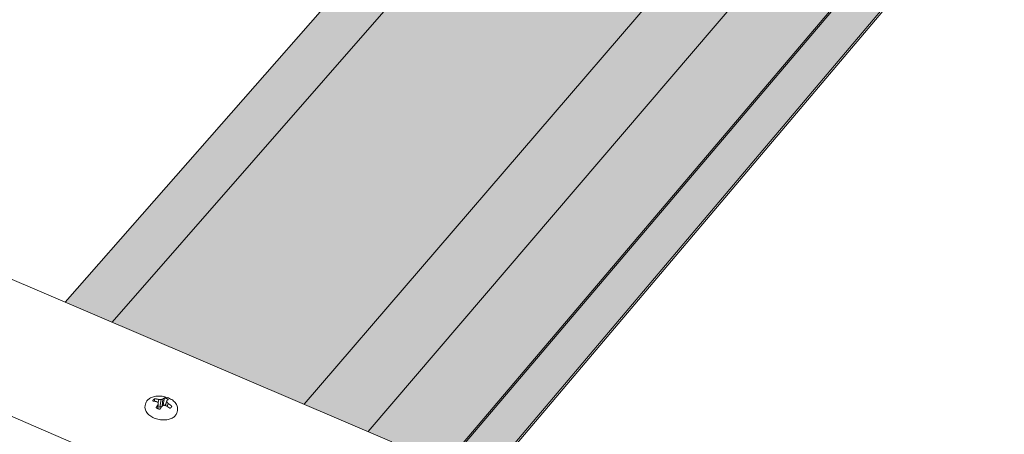
# Model space of a CAD drawing. Units: inches. Extents: x 0 to 3300, y -144 to 1716.
# Drawn here: x 1053 to 1106, y 1062 to 1085 of the extents above; entities that cross this region are included whole.
import ezdxf

# ---------------------------------------------------------------- set-up
doc = ezdxf.new("R2010")
doc.units = ezdxf.units.IN
doc.header["$MEASUREMENT"] = 0
for name, color, linetype in [('anchor', 1, 'Continuous'), ('exist 3d', 13, 'Continuous'), ('Flash-Trim', 2, 'Continuous'), ('Hatch', 252, 'Continuous'), ('RH', 3, 'Continuous')]:
    doc.layers.add(name, color=color, linetype=linetype)

# ---------------------------------------------------------------- blocks, each defined once
blk = doc.blocks.new('b3')
at = {"layer": 'Hatch'}
h = blk.add_hatch(color=256, dxfattribs=at)
h.paths.add_polyline_path([(369.225, 44.124), (369.274, 44.323), (371.421, 46.836), (373.183, 53.965), (320.535, -7.331), (324.005, -8.814)])
h.paths.add_polyline_path([(373.183, 53.965), (363.19, 57.852), (310.153, -2.892), (320.535, -7.331)])
h.paths.add_polyline_path([(355.818, 49.409), (353.354, 50.38), (307.607, -1.804), (310.153, -2.892)])
h = blk.add_hatch(color=256, dxfattribs=at)
h.paths.add_polyline_path([(150.483, -185.762), (147.701, -184.214), (71.072, -271.626), (73.944, -273.424)])
h.paths.add_polyline_path([(169.879, -182.733), (158.558, -176.514), (73.944, -273.424), (85.676, -280.767)], flags=17)
h.paths.add_polyline_path([(165.65, -194.2), (165.673, -193.996), (169.028, -190.069), (169.879, -182.733), (85.676, -280.767), (89.605, -283.226)], flags=17)
h.paths.add_polyline_path([(383.48, 51.501), (378.835, 53.305), (378.524, 52.94), (376.479, 44.802), (374.233, 42.15), (369.225, 44.124), (324.005, -8.814), (325.292, -9.365), (325.475, -9.632), (325.352, -9.874), (325.085, -9.76), (320.694, -14.911), (318.878, -23.19), (316.299, -26.235), (311.076, -23.951), (257.871, -86.237), (259.215, -86.88), (259.476, -87.094), (259.343, -87.355), (259.063, -87.221), (253.893, -93.287), (252.403, -101.669), (252.396, -101.666), (249.413, -105.186), (243.966, -102.516), (180.727, -176.55), (182.456, -177.489), (182.311, -177.772), (181.988, -177.651), (175.859, -184.842), (174.841, -193.211), (171.327, -197.359), (165.65, -194.2), (89.605, -283.226), (91.405, -284.353), (91.246, -284.663), (90.801, -284.638), (83.499, -293.206), (83.154, -301.438), (78.97, -306.377), (73.066, -302.588), (71.415, -304.521), (78.508, -309.085)])
at = {"layer": 'anchor', "color": 1, "linetype": 'Continuous', "lineweight": 0}
for points, knots in [([(311.955, -7.315), (311.968, -7.257), (311.993, -7.201), (312.067, -7.102), (312.115, -7.059), (312.231, -6.983), (312.303, -6.952), (312.461, -6.907), (312.551, -6.894), (312.735, -6.888), (312.831, -6.896), (313.017, -6.93), (313.108, -6.957), (313.277, -7.028), (313.356, -7.072), (313.491, -7.173), (313.55, -7.231), (313.638, -7.356), (313.669, -7.423), (313.693, -7.547), (313.693, -7.603), (313.682, -7.657)], [0, 0, 0, 0, 0.0524264, 0.0524264, 0.1048546, 0.1048546, 0.1619343, 0.1619343, 0.2223399, 0.2223399, 0.282914, 0.282914, 0.342882, 0.342882, 0.4028132, 0.4028132, 0.4633085, 0.4633085, 0.5238117, 0.5238117, 0.5721985, 0.5721985, 0.5721985, 0.5721985]), ([(313.66, -7.762), (313.647, -7.82), (313.621, -7.876), (313.548, -7.975), (313.499, -8.019), (313.383, -8.094), (313.311, -8.125), (313.153, -8.17), (313.063, -8.183), (312.879, -8.189), (312.782, -8.181), (312.596, -8.146), (312.504, -8.119), (312.336, -8.048), (312.257, -8.003), (312.122, -7.902), (312.064, -7.844), (311.976, -7.72), (311.945, -7.652), (311.922, -7.529), (311.922, -7.473), (311.933, -7.42)], [0, 0, 0, 0, 0.052429, 0.052429, 0.1048643, 0.1048643, 0.1619516, 0.1619516, 0.2223598, 0.2223598, 0.2829372, 0.2829372, 0.3429129, 0.3429129, 0.4028561, 0.4028561, 0.4633628, 0.4633628, 0.5238533, 0.5238533, 0.5715451, 0.5715451, 0.5715451, 0.5715451])]:
    blk.add_open_spline(points, degree=3, knots=knots, dxfattribs=at)
for points in [[(312.446, -7.171), (312.445, -7.127), (312.443, -7.083), (312.441, -7.039)], [(312.909, -7.362), (312.936, -7.236), (312.962, -7.111), (312.989, -6.986)], [(313.338, -7.502), (313.351, -7.481), (313.364, -7.461), (313.377, -7.44)]]:
    blk.add_open_spline(points, degree=3, dxfattribs=at)
at = {"layer": 'Flash-Trim', "linetype": 'Continuous', "lineweight": 0, "extrusion": (0.029591, 0.799701, 0.599669)}
for p, q in [((310.153, -2.892), (363.19, 57.852)), ((320.535, -7.331), (373.183, 53.965)), ((78.501, -309.286), (383.43, 51.303)), ((78.508, -309.085), (383.48, 51.501)), ((307.607, -1.804), (353.354, 50.38)), ((324.005, -8.814), (369.225, 44.124))]:
    blk.add_line(p, q, dxfattribs=at)
at = {"layer": 'RH', "linetype": 'Continuous', "lineweight": 0, "extrusion": (0.029591, 0.799701, 0.599669)}
for p, q in [((325.292, -9.365), (-23.803, 139.878)), ((320.615, -14.852), (-29.299, 135.977)), ((311.955, -7.315), (311.933, -7.42)), ((312.616, -7.571), (312.637, -7.342)), ((312.618, -7.571), (312.646, -7.256)), ((312.632, -7.245), (312.671, -7.074)), ((312.733, -7.484), (312.796, -7.083)), ((312.846, -7.435), (312.733, -7.484)), ((312.846, -7.435), (312.887, -7.054)), ((312.909, -7.362), (312.846, -7.435)), ((313.015, -7.4), (313.102, -7.146)), ((313.034, -7.405), (313.097, -7.212)), ((313.131, -7.453), (313.175, -7.29)), ((312.733, -7.484), (312.627, -7.467)), ((313.682, -7.657), (313.66, -7.762))]:
    blk.add_line(p, q, dxfattribs=at)
at = {"layer": 'RH', "linetype": 'Continuous', "lineweight": 0}
for points in [[(312.441, -7.039), (312.44, -7.04), (312.438, -7.041), (312.437, -7.042), (312.435, -7.043), (312.434, -7.044), (312.432, -7.045), (312.431, -7.046), (312.429, -7.047), (312.428, -7.048), (312.426, -7.049), (312.425, -7.05), (312.424, -7.051), (312.422, -7.053), (312.421, -7.054), (312.419, -7.055), (312.418, -7.056), (312.417, -7.057), (312.415, -7.058), (312.414, -7.059), (312.413, -7.06), (312.411, -7.061), (312.41, -7.062), (312.409, -7.064), (312.407, -7.065), (312.406, -7.066), (312.405, -7.067), (312.404, -7.068), (312.402, -7.069), (312.401, -7.07), (312.4, -7.072), (312.399, -7.073), (312.397, -7.074), (312.396, -7.075), (312.395, -7.076), (312.394, -7.077), (312.393, -7.079), (312.391, -7.08), (312.39, -7.081), (312.389, -7.082), (312.388, -7.083), (312.387, -7.085), (312.386, -7.086), (312.385, -7.087), (312.383, -7.088), (312.382, -7.089), (312.381, -7.091), (312.38, -7.092), (312.379, -7.093), (312.378, -7.094), (312.377, -7.096), (312.376, -7.097), (312.375, -7.098), (312.374, -7.099), (312.373, -7.101), (312.372, -7.102), (312.371, -7.103), (312.37, -7.104), (312.369, -7.106), (312.368, -7.107), (312.367, -7.108), (312.366, -7.11), (312.365, -7.111), (312.364, -7.112), (312.363, -7.113), (312.362, -7.115), (312.361, -7.116), (312.361, -7.117), (312.36, -7.119), (312.359, -7.12), (312.358, -7.121), (312.357, -7.123), (312.356, -7.124), (312.356, -7.125), (312.355, -7.127), (312.354, -7.128), (312.353, -7.129), (312.352, -7.131), (312.352, -7.132), (312.351, -7.133), (312.35, -7.135), (312.349, -7.136), (312.349, -7.137), (312.348, -7.139), (312.347, -7.14), (312.346, -7.142), (312.346, -7.143), (312.345, -7.144), (312.344, -7.146), (312.344, -7.147), (312.343, -7.148), (312.342, -7.15), (312.342, -7.151), (312.341, -7.153), (312.341, -7.154), (312.34, -7.155)], [(312.34, -7.155), (312.342, -7.156), (312.345, -7.156), (312.347, -7.156), (312.349, -7.157), (312.352, -7.157), (312.354, -7.157), (312.356, -7.157), (312.359, -7.158), (312.361, -7.158), (312.363, -7.158), (312.366, -7.159), (312.368, -7.159), (312.37, -7.159), (312.373, -7.159), (312.375, -7.16), (312.377, -7.16), (312.38, -7.16), (312.382, -7.161), (312.384, -7.161), (312.387, -7.161), (312.389, -7.162), (312.391, -7.162), (312.394, -7.162), (312.396, -7.163), (312.398, -7.163), (312.401, -7.163), (312.403, -7.164), (312.405, -7.164), (312.408, -7.165), (312.41, -7.165), (312.412, -7.165), (312.415, -7.166), (312.417, -7.166), (312.42, -7.166), (312.422, -7.167), (312.424, -7.167), (312.427, -7.168), (312.429, -7.168), (312.431, -7.168), (312.434, -7.169), (312.436, -7.169), (312.438, -7.17), (312.441, -7.17), (312.443, -7.171), (312.445, -7.171), (312.448, -7.171), (312.45, -7.172), (312.453, -7.172), (312.455, -7.173), (312.457, -7.173), (312.46, -7.174), (312.462, -7.174), (312.464, -7.175), (312.467, -7.175), (312.469, -7.176), (312.472, -7.176), (312.474, -7.176), (312.476, -7.177), (312.479, -7.177), (312.481, -7.178), (312.483, -7.178), (312.486, -7.179), (312.488, -7.179), (312.491, -7.18), (312.493, -7.18), (312.495, -7.181), (312.498, -7.182), (312.5, -7.182), (312.502, -7.183), (312.505, -7.183), (312.507, -7.184), (312.51, -7.184), (312.512, -7.185), (312.514, -7.185), (312.517, -7.186), (312.519, -7.186), (312.522, -7.187), (312.524, -7.187), (312.526, -7.188), (312.529, -7.189), (312.531, -7.189), (312.533, -7.19), (312.536, -7.19), (312.538, -7.191), (312.541, -7.191), (312.543, -7.192), (312.545, -7.193), (312.548, -7.193), (312.55, -7.194), (312.553, -7.194), (312.555, -7.195), (312.557, -7.196), (312.56, -7.196), (312.562, -7.197), (312.565, -7.198)], [(312.671, -7.074), (312.669, -7.074), (312.666, -7.073), (312.664, -7.073), (312.662, -7.072), (312.659, -7.072), (312.657, -7.071), (312.654, -7.071), (312.652, -7.07), (312.649, -7.069), (312.647, -7.069), (312.645, -7.068), (312.642, -7.068), (312.64, -7.067), (312.637, -7.067), (312.635, -7.066), (312.632, -7.066), (312.63, -7.065), (312.627, -7.065), (312.625, -7.064), (312.623, -7.064), (312.62, -7.063), (312.618, -7.063), (312.615, -7.062), (312.613, -7.062), (312.61, -7.061), (312.608, -7.061), (312.606, -7.06), (312.603, -7.06), (312.601, -7.059), (312.598, -7.059), (312.596, -7.059), (312.593, -7.058), (312.591, -7.058), (312.589, -7.057), (312.586, -7.057), (312.584, -7.056), (312.581, -7.056), (312.579, -7.056), (312.576, -7.055), (312.574, -7.055), (312.572, -7.054), (312.569, -7.054), (312.567, -7.054), (312.564, -7.053), (312.562, -7.053), (312.559, -7.052), (312.557, -7.052), (312.555, -7.052), (312.552, -7.051), (312.55, -7.051), (312.547, -7.05), (312.545, -7.05), (312.542, -7.05), (312.54, -7.049), (312.538, -7.049), (312.535, -7.049), (312.533, -7.048), (312.53, -7.048), (312.528, -7.048), (312.525, -7.047), (312.523, -7.047), (312.521, -7.047), (312.518, -7.047), (312.516, -7.046), (312.513, -7.046), (312.511, -7.046), (312.509, -7.045), (312.506, -7.045), (312.504, -7.045), (312.501, -7.044), (312.499, -7.044), (312.496, -7.044), (312.494, -7.044), (312.492, -7.043), (312.489, -7.043), (312.487, -7.043), (312.484, -7.043), (312.482, -7.042), (312.48, -7.042), (312.477, -7.042), (312.475, -7.042), (312.472, -7.041), (312.47, -7.041), (312.467, -7.041), (312.465, -7.041), (312.463, -7.041), (312.46, -7.04), (312.458, -7.04), (312.455, -7.04), (312.453, -7.04), (312.451, -7.04), (312.448, -7.039), (312.446, -7.039), (312.443, -7.039), (312.441, -7.039)], [(312.637, -7.342), (312.636, -7.344), (312.635, -7.346), (312.634, -7.348), (312.632, -7.349), (312.631, -7.351), (312.63, -7.353), (312.629, -7.355), (312.628, -7.356), (312.626, -7.358), (312.625, -7.36), (312.624, -7.362), (312.623, -7.364), (312.622, -7.365), (312.62, -7.367), (312.619, -7.369), (312.618, -7.371), (312.617, -7.373), (312.616, -7.374), (312.614, -7.376), (312.613, -7.378), (312.612, -7.38), (312.611, -7.382), (312.61, -7.383), (312.608, -7.385), (312.607, -7.387), (312.606, -7.389), (312.605, -7.391), (312.604, -7.393), (312.602, -7.394), (312.601, -7.396), (312.6, -7.398), (312.599, -7.4), (312.598, -7.402), (312.596, -7.404), (312.595, -7.406), (312.594, -7.407), (312.593, -7.409), (312.592, -7.411), (312.59, -7.413), (312.589, -7.415), (312.588, -7.417), (312.587, -7.419), (312.586, -7.421), (312.584, -7.422), (312.583, -7.424), (312.582, -7.426), (312.581, -7.428), (312.58, -7.43), (312.579, -7.432), (312.577, -7.434), (312.576, -7.436), (312.575, -7.438), (312.574, -7.44), (312.573, -7.441), (312.571, -7.443), (312.57, -7.445), (312.569, -7.447), (312.568, -7.449), (312.567, -7.451), (312.565, -7.453), (312.564, -7.455), (312.563, -7.457), (312.562, -7.459), (312.561, -7.461), (312.559, -7.463), (312.558, -7.465), (312.557, -7.467), (312.556, -7.469), (312.555, -7.471), (312.554, -7.473), (312.552, -7.475), (312.551, -7.476), (312.55, -7.478), (312.549, -7.48), (312.548, -7.482), (312.546, -7.484), (312.545, -7.486), (312.544, -7.488), (312.543, -7.49), (312.542, -7.492), (312.541, -7.494), (312.539, -7.496), (312.538, -7.498), (312.537, -7.5), (312.536, -7.502), (312.535, -7.504), (312.533, -7.506), (312.532, -7.508), (312.531, -7.51), (312.53, -7.512), (312.529, -7.514), (312.528, -7.516), (312.526, -7.518), (312.525, -7.521), (312.524, -7.523)], [(312.565, -7.198), (312.565, -7.198), (312.566, -7.199), (312.567, -7.199), (312.568, -7.2), (312.569, -7.2), (312.57, -7.201), (312.571, -7.202), (312.571, -7.202), (312.572, -7.203), (312.573, -7.203), (312.574, -7.204), (312.575, -7.204), (312.576, -7.205), (312.577, -7.206), (312.578, -7.206), (312.578, -7.207), (312.579, -7.207), (312.58, -7.208), (312.581, -7.209), (312.582, -7.209), (312.583, -7.21), (312.584, -7.21), (312.584, -7.211), (312.585, -7.211), (312.586, -7.212), (312.587, -7.213), (312.588, -7.213), (312.589, -7.214), (312.59, -7.214), (312.59, -7.215), (312.591, -7.216), (312.592, -7.216), (312.593, -7.217), (312.594, -7.217), (312.595, -7.218), (312.596, -7.219), (312.596, -7.219), (312.597, -7.22), (312.598, -7.22), (312.599, -7.221), (312.6, -7.222), (312.601, -7.222), (312.602, -7.223), (312.603, -7.223), (312.603, -7.224), (312.604, -7.225), (312.605, -7.225), (312.606, -7.226), (312.607, -7.227), (312.608, -7.227), (312.609, -7.228), (312.609, -7.228), (312.61, -7.229), (312.611, -7.23), (312.612, -7.23), (312.613, -7.231), (312.614, -7.231), (312.615, -7.232), (312.615, -7.233), (312.616, -7.233), (312.617, -7.234), (312.618, -7.235), (312.619, -7.235), (312.62, -7.236), (312.621, -7.236), (312.622, -7.237), (312.622, -7.238), (312.623, -7.238), (312.624, -7.239), (312.625, -7.24), (312.626, -7.24), (312.627, -7.241), (312.628, -7.242), (312.628, -7.242), (312.629, -7.243), (312.63, -7.243), (312.631, -7.244), (312.632, -7.245), (312.633, -7.245), (312.634, -7.246), (312.634, -7.247), (312.635, -7.247), (312.636, -7.248), (312.637, -7.249), (312.638, -7.249), (312.639, -7.25), (312.64, -7.251), (312.64, -7.251), (312.641, -7.252), (312.642, -7.252), (312.643, -7.253), (312.644, -7.254), (312.645, -7.254), (312.646, -7.255), (312.646, -7.256)], [(312.646, -7.256), (312.646, -7.257), (312.646, -7.257), (312.646, -7.258), (312.646, -7.259), (312.646, -7.26), (312.646, -7.261), (312.646, -7.262), (312.646, -7.263), (312.646, -7.264), (312.646, -7.264), (312.645, -7.265), (312.645, -7.266), (312.645, -7.267), (312.645, -7.268), (312.645, -7.269), (312.645, -7.27), (312.645, -7.271), (312.645, -7.272), (312.645, -7.272), (312.645, -7.273), (312.644, -7.274), (312.644, -7.275), (312.644, -7.276), (312.644, -7.277), (312.644, -7.278), (312.644, -7.279), (312.644, -7.28), (312.644, -7.28), (312.644, -7.281), (312.644, -7.282), (312.644, -7.283), (312.643, -7.284), (312.643, -7.285), (312.643, -7.286), (312.643, -7.287), (312.643, -7.288), (312.643, -7.289), (312.643, -7.289), (312.643, -7.29), (312.643, -7.291), (312.643, -7.292), (312.642, -7.293), (312.642, -7.294), (312.642, -7.295), (312.642, -7.296), (312.642, -7.297), (312.642, -7.298), (312.642, -7.299), (312.642, -7.299), (312.642, -7.3), (312.642, -7.301), (312.641, -7.302), (312.641, -7.303), (312.641, -7.304), (312.641, -7.305), (312.641, -7.306), (312.641, -7.307), (312.641, -7.308), (312.641, -7.309), (312.641, -7.31), (312.641, -7.31), (312.64, -7.311), (312.64, -7.312), (312.64, -7.313), (312.64, -7.314), (312.64, -7.315), (312.64, -7.316), (312.64, -7.317), (312.64, -7.318), (312.64, -7.319), (312.64, -7.32), (312.639, -7.321), (312.639, -7.322), (312.639, -7.323), (312.639, -7.323), (312.639, -7.324), (312.639, -7.325), (312.639, -7.326), (312.639, -7.327), (312.639, -7.328), (312.639, -7.329), (312.638, -7.33), (312.638, -7.331), (312.638, -7.332), (312.638, -7.333), (312.638, -7.334), (312.638, -7.335), (312.638, -7.336), (312.638, -7.337), (312.638, -7.338), (312.638, -7.339), (312.637, -7.339), (312.637, -7.34), (312.637, -7.341), (312.637, -7.342)], [(312.796, -7.083), (312.795, -7.083), (312.793, -7.083), (312.792, -7.083), (312.791, -7.083), (312.79, -7.083), (312.788, -7.082), (312.787, -7.082), (312.786, -7.082), (312.784, -7.082), (312.783, -7.082), (312.782, -7.082), (312.78, -7.082), (312.779, -7.081), (312.778, -7.081), (312.776, -7.081), (312.775, -7.081), (312.774, -7.081), (312.772, -7.081), (312.771, -7.081), (312.77, -7.081), (312.769, -7.08), (312.767, -7.08), (312.766, -7.08), (312.765, -7.08), (312.763, -7.08), (312.762, -7.08), (312.761, -7.08), (312.759, -7.08), (312.758, -7.08), (312.757, -7.079), (312.755, -7.079), (312.754, -7.079), (312.753, -7.079), (312.751, -7.079), (312.75, -7.079), (312.749, -7.079), (312.748, -7.079), (312.746, -7.079), (312.745, -7.079), (312.744, -7.078), (312.742, -7.078), (312.741, -7.078), (312.74, -7.078), (312.738, -7.078), (312.737, -7.078), (312.736, -7.078), (312.734, -7.078), (312.733, -7.078), (312.732, -7.078), (312.73, -7.077), (312.729, -7.077), (312.728, -7.077), (312.727, -7.077), (312.725, -7.077), (312.724, -7.077), (312.723, -7.077), (312.721, -7.077), (312.72, -7.077), (312.719, -7.077), (312.717, -7.077), (312.716, -7.077), (312.715, -7.076), (312.713, -7.076), (312.712, -7.076), (312.711, -7.076), (312.709, -7.076), (312.708, -7.076), (312.707, -7.076), (312.706, -7.076), (312.704, -7.076), (312.703, -7.076), (312.702, -7.076), (312.7, -7.076), (312.699, -7.076), (312.698, -7.076), (312.696, -7.075), (312.695, -7.075), (312.694, -7.075), (312.692, -7.075), (312.691, -7.075), (312.69, -7.075), (312.688, -7.075), (312.687, -7.075), (312.686, -7.075), (312.684, -7.075), (312.683, -7.075), (312.682, -7.075), (312.681, -7.075), (312.679, -7.075), (312.678, -7.075), (312.677, -7.075), (312.675, -7.075), (312.674, -7.075), (312.673, -7.075), (312.671, -7.074)], [(312.727, -7.61), (312.729, -7.608), (312.73, -7.606), (312.731, -7.604), (312.733, -7.602), (312.734, -7.6), (312.735, -7.598), (312.737, -7.596), (312.738, -7.594), (312.739, -7.592), (312.741, -7.59), (312.742, -7.588), (312.743, -7.586), (312.745, -7.584), (312.746, -7.583), (312.747, -7.581), (312.749, -7.579), (312.75, -7.577), (312.751, -7.575), (312.753, -7.573), (312.754, -7.571), (312.755, -7.569), (312.757, -7.567), (312.758, -7.565), (312.759, -7.563), (312.761, -7.561), (312.762, -7.56), (312.763, -7.558), (312.765, -7.556), (312.766, -7.554), (312.767, -7.552), (312.769, -7.55), (312.77, -7.548), (312.771, -7.546), (312.772, -7.544), (312.774, -7.542), (312.775, -7.541), (312.776, -7.539), (312.778, -7.537), (312.779, -7.535), (312.78, -7.533), (312.782, -7.531), (312.783, -7.529), (312.784, -7.528), (312.786, -7.526), (312.787, -7.524), (312.788, -7.522), (312.79, -7.52), (312.791, -7.518), (312.792, -7.516), (312.794, -7.515), (312.795, -7.513), (312.796, -7.511), (312.797, -7.509), (312.799, -7.507), (312.8, -7.505), (312.801, -7.504), (312.803, -7.502), (312.804, -7.5), (312.805, -7.498), (312.807, -7.496), (312.808, -7.494), (312.809, -7.493), (312.811, -7.491), (312.812, -7.489), (312.813, -7.487), (312.814, -7.485), (312.816, -7.484), (312.817, -7.482), (312.818, -7.48), (312.82, -7.478), (312.821, -7.476), (312.822, -7.475), (312.824, -7.473), (312.825, -7.471), (312.826, -7.469), (312.827, -7.468), (312.829, -7.466), (312.83, -7.464), (312.831, -7.462), (312.833, -7.461), (312.834, -7.459), (312.835, -7.457), (312.837, -7.455), (312.838, -7.454), (312.839, -7.452), (312.84, -7.45), (312.842, -7.448), (312.843, -7.447), (312.844, -7.445), (312.846, -7.443), (312.847, -7.441), (312.848, -7.44), (312.849, -7.438), (312.851, -7.436), (312.852, -7.434)], [(312.887, -7.054), (312.886, -7.054), (312.885, -7.054), (312.885, -7.054), (312.884, -7.055), (312.883, -7.055), (312.882, -7.055), (312.881, -7.056), (312.88, -7.056), (312.879, -7.056), (312.878, -7.056), (312.877, -7.057), (312.876, -7.057), (312.875, -7.057), (312.874, -7.057), (312.873, -7.058), (312.872, -7.058), (312.871, -7.058), (312.87, -7.059), (312.869, -7.059), (312.868, -7.059), (312.867, -7.059), (312.866, -7.06), (312.865, -7.06), (312.864, -7.06), (312.864, -7.061), (312.863, -7.061), (312.862, -7.061), (312.861, -7.061), (312.86, -7.062), (312.859, -7.062), (312.858, -7.062), (312.857, -7.063), (312.856, -7.063), (312.855, -7.063), (312.854, -7.063), (312.853, -7.064), (312.852, -7.064), (312.851, -7.064), (312.85, -7.065), (312.849, -7.065), (312.848, -7.065), (312.847, -7.066), (312.846, -7.066), (312.845, -7.066), (312.844, -7.067), (312.843, -7.067), (312.842, -7.067), (312.841, -7.067), (312.841, -7.068), (312.84, -7.068), (312.839, -7.068), (312.838, -7.069), (312.837, -7.069), (312.836, -7.069), (312.835, -7.07), (312.834, -7.07), (312.833, -7.07), (312.832, -7.071), (312.831, -7.071), (312.83, -7.071), (312.829, -7.072), (312.828, -7.072), (312.827, -7.072), (312.826, -7.073), (312.825, -7.073), (312.824, -7.073), (312.823, -7.074), (312.822, -7.074), (312.821, -7.074), (312.82, -7.075), (312.819, -7.075), (312.818, -7.075), (312.817, -7.076), (312.816, -7.076), (312.815, -7.076), (312.814, -7.077), (312.814, -7.077), (312.813, -7.077), (312.812, -7.078), (312.811, -7.078), (312.81, -7.078), (312.809, -7.079), (312.808, -7.079), (312.807, -7.079), (312.806, -7.08), (312.805, -7.08), (312.804, -7.08), (312.803, -7.081), (312.802, -7.081), (312.801, -7.081), (312.8, -7.082), (312.799, -7.082), (312.798, -7.082), (312.797, -7.083), (312.796, -7.083)], [(312.852, -7.434), (312.853, -7.434), (312.854, -7.433), (312.855, -7.433), (312.856, -7.432), (312.857, -7.432), (312.858, -7.431), (312.859, -7.431), (312.86, -7.43), (312.861, -7.429), (312.862, -7.429), (312.863, -7.428), (312.864, -7.428), (312.865, -7.427), (312.866, -7.427), (312.867, -7.426), (312.868, -7.426), (312.869, -7.425), (312.87, -7.425), (312.871, -7.424), (312.872, -7.423), (312.873, -7.423), (312.874, -7.422), (312.875, -7.422), (312.876, -7.421), (312.877, -7.421), (312.878, -7.42), (312.879, -7.42), (312.88, -7.419), (312.881, -7.419), (312.882, -7.418), (312.883, -7.418), (312.884, -7.417), (312.885, -7.416), (312.886, -7.416), (312.887, -7.415), (312.888, -7.415), (312.889, -7.414), (312.89, -7.414), (312.891, -7.413), (312.892, -7.413), (312.893, -7.412), (312.894, -7.412), (312.895, -7.411), (312.896, -7.411), (312.897, -7.41), (312.898, -7.41), (312.899, -7.409), (312.9, -7.409), (312.901, -7.408), (312.902, -7.408), (312.903, -7.407), (312.904, -7.406), (312.905, -7.406), (312.906, -7.405), (312.907, -7.405), (312.908, -7.404), (312.909, -7.404), (312.91, -7.403), (312.911, -7.403), (312.913, -7.402), (312.914, -7.402), (312.915, -7.401), (312.916, -7.401), (312.917, -7.4), (312.918, -7.4), (312.919, -7.399), (312.92, -7.399), (312.921, -7.398), (312.922, -7.398), (312.923, -7.397), (312.924, -7.397), (312.925, -7.396), (312.926, -7.396), (312.927, -7.395), (312.928, -7.395), (312.929, -7.394), (312.93, -7.394), (312.931, -7.393), (312.932, -7.393), (312.933, -7.392), (312.934, -7.392), (312.935, -7.391), (312.936, -7.391), (312.937, -7.39), (312.938, -7.39), (312.939, -7.389), (312.94, -7.389), (312.941, -7.388), (312.942, -7.388), (312.943, -7.387), (312.944, -7.387), (312.945, -7.386), (312.946, -7.386), (312.947, -7.385), (312.948, -7.385)], [(312.989, -6.986), (312.988, -6.987), (312.987, -6.987), (312.986, -6.988), (312.985, -6.988), (312.984, -6.989), (312.983, -6.989), (312.982, -6.99), (312.981, -6.99), (312.98, -6.991), (312.979, -6.991), (312.978, -6.992), (312.977, -6.992), (312.976, -6.993), (312.975, -6.994), (312.974, -6.994), (312.973, -6.995), (312.972, -6.995), (312.971, -6.996), (312.969, -6.996), (312.968, -6.997), (312.967, -6.998), (312.966, -6.998), (312.965, -6.999), (312.964, -6.999), (312.963, -7), (312.962, -7.001), (312.961, -7.001), (312.96, -7.002), (312.959, -7.002), (312.958, -7.003), (312.957, -7.004), (312.956, -7.004), (312.955, -7.005), (312.954, -7.006), (312.953, -7.006), (312.952, -7.007), (312.951, -7.008), (312.949, -7.008), (312.948, -7.009), (312.947, -7.01), (312.946, -7.01), (312.945, -7.011), (312.944, -7.012), (312.943, -7.012), (312.942, -7.013), (312.941, -7.014), (312.94, -7.014), (312.939, -7.015), (312.938, -7.016), (312.937, -7.017), (312.936, -7.017), (312.935, -7.018), (312.933, -7.019), (312.932, -7.02), (312.931, -7.02), (312.93, -7.021), (312.929, -7.022), (312.928, -7.023), (312.927, -7.023), (312.926, -7.024), (312.925, -7.025), (312.924, -7.026), (312.923, -7.026), (312.922, -7.027), (312.92, -7.028), (312.919, -7.029), (312.918, -7.03), (312.917, -7.03), (312.916, -7.031), (312.915, -7.032), (312.914, -7.033), (312.913, -7.034), (312.912, -7.034), (312.911, -7.035), (312.91, -7.036), (312.908, -7.037), (312.907, -7.038), (312.906, -7.039), (312.905, -7.039), (312.904, -7.04), (312.903, -7.041), (312.902, -7.042), (312.901, -7.043), (312.9, -7.044), (312.898, -7.045), (312.897, -7.046), (312.896, -7.046), (312.895, -7.047), (312.894, -7.048), (312.893, -7.049), (312.892, -7.05), (312.891, -7.051), (312.89, -7.052), (312.888, -7.053), (312.887, -7.054)], [(313.002, -7.397), (313.001, -7.397), (313, -7.396), (312.999, -7.396), (312.998, -7.395), (312.998, -7.395), (312.997, -7.394), (312.996, -7.394), (312.995, -7.393), (312.994, -7.393), (312.993, -7.393), (312.992, -7.392), (312.991, -7.392), (312.99, -7.391), (312.989, -7.391), (312.988, -7.391), (312.987, -7.39), (312.986, -7.39), (312.985, -7.389), (312.984, -7.389), (312.983, -7.388), (312.983, -7.388), (312.982, -7.388), (312.981, -7.387), (312.98, -7.387), (312.979, -7.386), (312.978, -7.386), (312.977, -7.386), (312.976, -7.385), (312.975, -7.385), (312.974, -7.384), (312.973, -7.384), (312.972, -7.384), (312.971, -7.383), (312.97, -7.383), (312.969, -7.382), (312.968, -7.382), (312.967, -7.382), (312.966, -7.381), (312.965, -7.381), (312.964, -7.38), (312.963, -7.38), (312.962, -7.38), (312.961, -7.379), (312.96, -7.379), (312.959, -7.379), (312.958, -7.378), (312.957, -7.378), (312.956, -7.377), (312.955, -7.377), (312.954, -7.377), (312.953, -7.376), (312.952, -7.376), (312.951, -7.376), (312.951, -7.375), (312.95, -7.375), (312.949, -7.375), (312.948, -7.374), (312.947, -7.374), (312.946, -7.373), (312.945, -7.373), (312.944, -7.373), (312.943, -7.372), (312.942, -7.372), (312.941, -7.372), (312.94, -7.371), (312.939, -7.371), (312.938, -7.371), (312.937, -7.37), (312.936, -7.37), (312.935, -7.37), (312.934, -7.369), (312.933, -7.369), (312.932, -7.369), (312.931, -7.368), (312.93, -7.368), (312.929, -7.368), (312.928, -7.367), (312.927, -7.367), (312.926, -7.367), (312.925, -7.366), (312.924, -7.366), (312.922, -7.366), (312.921, -7.365), (312.92, -7.365), (312.919, -7.365), (312.918, -7.364), (312.917, -7.364), (312.916, -7.364), (312.915, -7.363), (312.914, -7.363), (312.913, -7.363), (312.912, -7.362), (312.911, -7.362), (312.91, -7.362), (312.909, -7.362)], [(312.948, -7.385), (312.949, -7.385), (312.95, -7.385), (312.951, -7.386), (312.953, -7.386), (312.954, -7.386), (312.955, -7.387), (312.957, -7.387), (312.958, -7.387), (312.959, -7.387), (312.96, -7.388), (312.962, -7.388), (312.963, -7.388), (312.964, -7.388), (312.965, -7.389), (312.967, -7.389), (312.968, -7.389), (312.969, -7.39), (312.971, -7.39), (312.972, -7.39), (312.973, -7.39), (312.974, -7.391), (312.976, -7.391), (312.977, -7.391), (312.978, -7.391), (312.98, -7.392), (312.981, -7.392), (312.982, -7.392), (312.983, -7.393), (312.985, -7.393), (312.986, -7.393), (312.987, -7.393), (312.988, -7.394), (312.99, -7.394), (312.991, -7.394), (312.992, -7.395), (312.994, -7.395), (312.995, -7.395), (312.996, -7.396), (312.997, -7.396), (312.999, -7.396), (313, -7.396), (313.001, -7.397), (313.002, -7.397), (313.004, -7.397), (313.005, -7.398), (313.006, -7.398), (313.008, -7.398), (313.009, -7.399), (313.01, -7.399), (313.011, -7.399), (313.013, -7.399), (313.014, -7.4), (313.015, -7.4), (313.016, -7.4), (313.018, -7.401), (313.019, -7.401), (313.02, -7.401), (313.021, -7.402), (313.023, -7.402), (313.024, -7.402), (313.025, -7.403), (313.027, -7.403), (313.028, -7.403), (313.029, -7.403), (313.03, -7.404), (313.032, -7.404), (313.033, -7.404), (313.034, -7.405), (313.035, -7.405), (313.037, -7.405), (313.038, -7.406), (313.039, -7.406), (313.04, -7.406), (313.042, -7.407), (313.043, -7.407), (313.044, -7.407), (313.045, -7.408), (313.047, -7.408), (313.048, -7.408), (313.049, -7.409), (313.051, -7.409), (313.052, -7.409), (313.053, -7.41), (313.054, -7.41), (313.056, -7.41), (313.057, -7.411), (313.058, -7.411), (313.059, -7.411), (313.061, -7.412), (313.062, -7.412), (313.063, -7.412), (313.064, -7.413), (313.066, -7.413), (313.067, -7.413), (313.068, -7.414)], [(313.192, -7.073), (313.19, -7.072), (313.189, -7.071), (313.187, -7.07), (313.185, -7.069), (313.183, -7.068), (313.181, -7.066), (313.179, -7.065), (313.177, -7.064), (313.175, -7.063), (313.173, -7.062), (313.171, -7.061), (313.169, -7.06), (313.167, -7.059), (313.165, -7.057), (313.163, -7.056), (313.161, -7.055), (313.159, -7.054), (313.157, -7.053), (313.155, -7.052), (313.153, -7.051), (313.151, -7.05), (313.149, -7.049), (313.147, -7.048), (313.145, -7.047), (313.143, -7.046), (313.141, -7.045), (313.139, -7.044), (313.137, -7.043), (313.135, -7.042), (313.133, -7.04), (313.131, -7.039), (313.129, -7.038), (313.127, -7.037), (313.125, -7.036), (313.123, -7.035), (313.121, -7.034), (313.118, -7.033), (313.116, -7.033), (313.114, -7.032), (313.112, -7.031), (313.11, -7.03), (313.108, -7.029), (313.106, -7.028), (313.104, -7.027), (313.101, -7.026), (313.099, -7.025), (313.097, -7.024), (313.095, -7.023), (313.093, -7.022), (313.091, -7.021), (313.088, -7.02), (313.086, -7.019), (313.084, -7.018), (313.082, -7.018), (313.08, -7.017), (313.078, -7.016), (313.075, -7.015), (313.073, -7.014), (313.071, -7.013), (313.069, -7.012), (313.067, -7.012), (313.064, -7.011), (313.062, -7.01), (313.06, -7.009), (313.058, -7.008), (313.055, -7.007), (313.053, -7.007), (313.051, -7.006), (313.049, -7.005), (313.046, -7.004), (313.044, -7.003), (313.042, -7.003), (313.04, -7.002), (313.037, -7.001), (313.035, -7), (313.033, -6.999), (313.031, -6.999), (313.028, -6.998), (313.026, -6.997), (313.024, -6.996), (313.021, -6.996), (313.019, -6.995), (313.017, -6.994), (313.015, -6.994), (313.012, -6.993), (313.01, -6.992), (313.008, -6.991), (313.005, -6.991), (313.003, -6.99), (313.001, -6.989), (312.998, -6.989), (312.996, -6.988), (312.994, -6.987), (312.991, -6.987), (312.989, -6.986)], [(313.068, -7.414), (313.07, -7.415), (313.073, -7.416), (313.075, -7.418), (313.077, -7.419), (313.079, -7.421), (313.082, -7.422), (313.084, -7.423), (313.086, -7.425), (313.088, -7.426), (313.091, -7.428), (313.093, -7.429), (313.095, -7.43), (313.097, -7.432), (313.1, -7.433), (313.102, -7.435), (313.104, -7.436), (313.106, -7.437), (313.109, -7.439), (313.111, -7.44), (313.113, -7.442), (313.115, -7.443), (313.118, -7.445), (313.12, -7.446), (313.122, -7.447), (313.124, -7.449), (313.127, -7.45), (313.129, -7.452), (313.131, -7.453), (313.133, -7.455), (313.135, -7.456), (313.138, -7.458), (313.14, -7.459), (313.142, -7.461), (313.144, -7.462), (313.147, -7.464), (313.149, -7.465), (313.151, -7.466), (313.153, -7.468), (313.155, -7.469), (313.158, -7.471), (313.16, -7.472), (313.162, -7.474), (313.164, -7.475), (313.166, -7.477), (313.169, -7.478), (313.171, -7.48), (313.173, -7.481), (313.175, -7.483), (313.177, -7.484), (313.18, -7.486), (313.182, -7.487), (313.184, -7.489), (313.186, -7.491), (313.188, -7.492), (313.19, -7.494), (313.193, -7.495), (313.195, -7.497), (313.197, -7.498), (313.199, -7.5), (313.201, -7.501), (313.203, -7.503), (313.206, -7.504), (313.208, -7.506), (313.21, -7.507), (313.212, -7.509), (313.214, -7.511), (313.216, -7.512), (313.218, -7.514), (313.221, -7.515), (313.223, -7.517), (313.225, -7.518), (313.227, -7.52), (313.229, -7.522), (313.231, -7.523), (313.233, -7.525), (313.236, -7.526), (313.238, -7.528), (313.24, -7.53), (313.242, -7.531), (313.244, -7.533), (313.246, -7.534), (313.248, -7.536), (313.25, -7.538), (313.253, -7.539), (313.255, -7.541), (313.257, -7.542), (313.259, -7.544), (313.261, -7.546), (313.263, -7.547), (313.265, -7.549), (313.267, -7.55), (313.269, -7.552), (313.272, -7.554), (313.274, -7.555), (313.276, -7.557)], [(313.097, -7.212), (313.097, -7.212), (313.097, -7.211), (313.097, -7.21), (313.097, -7.209), (313.097, -7.209), (313.097, -7.208), (313.098, -7.207), (313.098, -7.206), (313.098, -7.206), (313.098, -7.205), (313.098, -7.204), (313.098, -7.203), (313.098, -7.203), (313.098, -7.202), (313.098, -7.201), (313.098, -7.2), (313.098, -7.2), (313.098, -7.199), (313.098, -7.198), (313.098, -7.198), (313.098, -7.197), (313.099, -7.196), (313.099, -7.195), (313.099, -7.195), (313.099, -7.194), (313.099, -7.193), (313.099, -7.193), (313.099, -7.192), (313.099, -7.191), (313.099, -7.19), (313.099, -7.19), (313.099, -7.189), (313.099, -7.188), (313.099, -7.187), (313.099, -7.187), (313.099, -7.186), (313.099, -7.185), (313.099, -7.185), (313.099, -7.184), (313.1, -7.183), (313.1, -7.183), (313.1, -7.182), (313.1, -7.181), (313.1, -7.18), (313.1, -7.18), (313.1, -7.179), (313.1, -7.178), (313.1, -7.178), (313.1, -7.177), (313.1, -7.176), (313.1, -7.176), (313.1, -7.175), (313.1, -7.174), (313.1, -7.173), (313.1, -7.173), (313.1, -7.172), (313.1, -7.171), (313.101, -7.171), (313.101, -7.17), (313.101, -7.169), (313.101, -7.169), (313.101, -7.168), (313.101, -7.167), (313.101, -7.167), (313.101, -7.166), (313.101, -7.165), (313.101, -7.164), (313.101, -7.164), (313.101, -7.163), (313.101, -7.162), (313.101, -7.162), (313.101, -7.161), (313.101, -7.16), (313.101, -7.16), (313.101, -7.159), (313.101, -7.158), (313.101, -7.158), (313.101, -7.157), (313.101, -7.156), (313.102, -7.156), (313.102, -7.155), (313.102, -7.154), (313.102, -7.154), (313.102, -7.153), (313.102, -7.152), (313.102, -7.152), (313.102, -7.151), (313.102, -7.15), (313.102, -7.15), (313.102, -7.149), (313.102, -7.148), (313.102, -7.148), (313.102, -7.147), (313.102, -7.146), (313.102, -7.146)], [(313.175, -7.29), (313.174, -7.29), (313.173, -7.289), (313.172, -7.288), (313.172, -7.287), (313.171, -7.286), (313.17, -7.285), (313.169, -7.284), (313.168, -7.284), (313.168, -7.283), (313.167, -7.282), (313.166, -7.281), (313.165, -7.28), (313.164, -7.279), (313.164, -7.278), (313.163, -7.278), (313.162, -7.277), (313.161, -7.276), (313.16, -7.275), (313.16, -7.274), (313.159, -7.273), (313.158, -7.273), (313.157, -7.272), (313.156, -7.271), (313.155, -7.27), (313.155, -7.269), (313.154, -7.268), (313.153, -7.267), (313.152, -7.267), (313.151, -7.266), (313.151, -7.265), (313.15, -7.264), (313.149, -7.263), (313.148, -7.262), (313.147, -7.262), (313.147, -7.261), (313.146, -7.26), (313.145, -7.259), (313.144, -7.258), (313.143, -7.257), (313.142, -7.257), (313.142, -7.256), (313.141, -7.255), (313.14, -7.254), (313.139, -7.253), (313.138, -7.252), (313.138, -7.252), (313.137, -7.251), (313.136, -7.25), (313.135, -7.249), (313.134, -7.248), (313.133, -7.248), (313.133, -7.247), (313.132, -7.246), (313.131, -7.245), (313.13, -7.244), (313.129, -7.243), (313.129, -7.243), (313.128, -7.242), (313.127, -7.241), (313.126, -7.24), (313.125, -7.239), (313.124, -7.239), (313.124, -7.238), (313.123, -7.237), (313.122, -7.236), (313.121, -7.235), (313.12, -7.235), (313.12, -7.234), (313.119, -7.233), (313.118, -7.232), (313.117, -7.231), (313.116, -7.231), (313.115, -7.23), (313.115, -7.229), (313.114, -7.228), (313.113, -7.227), (313.112, -7.227), (313.111, -7.226), (313.11, -7.225), (313.11, -7.224), (313.109, -7.223), (313.108, -7.223), (313.107, -7.222), (313.106, -7.221), (313.105, -7.22), (313.105, -7.219), (313.104, -7.219), (313.103, -7.218), (313.102, -7.217), (313.101, -7.216), (313.1, -7.215), (313.1, -7.215), (313.099, -7.214), (313.098, -7.213), (313.097, -7.212)], [(313.102, -7.146), (313.103, -7.145), (313.104, -7.144), (313.105, -7.143), (313.106, -7.142), (313.107, -7.141), (313.108, -7.14), (313.109, -7.139), (313.11, -7.138), (313.111, -7.137), (313.112, -7.136), (313.113, -7.135), (313.114, -7.135), (313.115, -7.134), (313.116, -7.133), (313.117, -7.132), (313.118, -7.131), (313.119, -7.13), (313.12, -7.129), (313.121, -7.128), (313.122, -7.127), (313.123, -7.127), (313.124, -7.126), (313.125, -7.125), (313.126, -7.124), (313.127, -7.123), (313.128, -7.122), (313.129, -7.121), (313.13, -7.121), (313.131, -7.12), (313.132, -7.119), (313.133, -7.118), (313.134, -7.117), (313.135, -7.116), (313.136, -7.116), (313.137, -7.115), (313.138, -7.114), (313.139, -7.113), (313.14, -7.112), (313.141, -7.111), (313.142, -7.111), (313.143, -7.11), (313.144, -7.109), (313.145, -7.108), (313.146, -7.108), (313.147, -7.107), (313.148, -7.106), (313.149, -7.105), (313.15, -7.104), (313.151, -7.104), (313.152, -7.103), (313.153, -7.102), (313.154, -7.101), (313.154, -7.101), (313.155, -7.1), (313.156, -7.099), (313.157, -7.098), (313.158, -7.098), (313.159, -7.097), (313.16, -7.096), (313.161, -7.096), (313.162, -7.095), (313.163, -7.094), (313.164, -7.093), (313.165, -7.093), (313.166, -7.092), (313.167, -7.091), (313.167, -7.091), (313.168, -7.09), (313.169, -7.089), (313.17, -7.089), (313.171, -7.088), (313.172, -7.087), (313.173, -7.087), (313.174, -7.086), (313.175, -7.085), (313.176, -7.085), (313.176, -7.084), (313.177, -7.084), (313.178, -7.083), (313.179, -7.082), (313.18, -7.082), (313.181, -7.081), (313.182, -7.08), (313.183, -7.08), (313.184, -7.079), (313.184, -7.079), (313.185, -7.078), (313.186, -7.077), (313.187, -7.077), (313.188, -7.076), (313.189, -7.076), (313.19, -7.075), (313.191, -7.074), (313.191, -7.074), (313.192, -7.073)], [(313.377, -7.44), (313.375, -7.439), (313.373, -7.437), (313.371, -7.435), (313.369, -7.433), (313.367, -7.432), (313.365, -7.43), (313.363, -7.428), (313.361, -7.427), (313.358, -7.425), (313.356, -7.423), (313.354, -7.422), (313.352, -7.42), (313.35, -7.418), (313.348, -7.416), (313.346, -7.415), (313.344, -7.413), (313.342, -7.411), (313.34, -7.41), (313.338, -7.408), (313.336, -7.406), (313.334, -7.405), (313.332, -7.403), (313.33, -7.401), (313.328, -7.4), (313.326, -7.398), (313.324, -7.396), (313.321, -7.395), (313.319, -7.393), (313.317, -7.392), (313.315, -7.39), (313.313, -7.388), (313.311, -7.387), (313.309, -7.385), (313.307, -7.383), (313.305, -7.382), (313.303, -7.38), (313.301, -7.379), (313.298, -7.377), (313.296, -7.375), (313.294, -7.374), (313.292, -7.372), (313.29, -7.371), (313.288, -7.369), (313.286, -7.367), (313.284, -7.366), (313.282, -7.364), (313.279, -7.363), (313.277, -7.361), (313.275, -7.359), (313.273, -7.358), (313.271, -7.356), (313.269, -7.355), (313.267, -7.353), (313.264, -7.352), (313.262, -7.35), (313.26, -7.348), (313.258, -7.347), (313.256, -7.345), (313.254, -7.344), (313.252, -7.342), (313.249, -7.341), (313.247, -7.339), (313.245, -7.338), (313.243, -7.336), (313.241, -7.335), (313.239, -7.333), (313.236, -7.332), (313.234, -7.33), (313.232, -7.329), (313.23, -7.327), (313.228, -7.326), (313.226, -7.324), (313.223, -7.323), (313.221, -7.321), (313.219, -7.32), (313.217, -7.318), (313.215, -7.317), (313.212, -7.315), (313.21, -7.314), (313.208, -7.312), (313.206, -7.311), (313.204, -7.309), (313.201, -7.308), (313.199, -7.306), (313.197, -7.305), (313.195, -7.303), (313.193, -7.302), (313.19, -7.3), (313.188, -7.299), (313.186, -7.298), (313.184, -7.296), (313.182, -7.295), (313.179, -7.293), (313.177, -7.292), (313.175, -7.29)], [(313.276, -7.557), (313.277, -7.556), (313.279, -7.555), (313.28, -7.554), (313.282, -7.553), (313.283, -7.552), (313.285, -7.551), (313.286, -7.55), (313.287, -7.549), (313.289, -7.548), (313.29, -7.547), (313.292, -7.546), (313.293, -7.544), (313.295, -7.543), (313.296, -7.542), (313.297, -7.541), (313.299, -7.54), (313.3, -7.539), (313.301, -7.538), (313.303, -7.537), (313.304, -7.536), (313.305, -7.535), (313.307, -7.533), (313.308, -7.532), (313.309, -7.531), (313.311, -7.53), (313.312, -7.529), (313.313, -7.528), (313.314, -7.527), (313.316, -7.525), (313.317, -7.524), (313.318, -7.523), (313.319, -7.522), (313.321, -7.521), (313.322, -7.52), (313.323, -7.518), (313.324, -7.517), (313.325, -7.516), (313.326, -7.515), (313.328, -7.514), (313.329, -7.512), (313.33, -7.511), (313.331, -7.51), (313.332, -7.509), (313.333, -7.508), (313.334, -7.506), (313.335, -7.505), (313.337, -7.504), (313.338, -7.503), (313.339, -7.501), (313.34, -7.5), (313.341, -7.499), (313.342, -7.498), (313.343, -7.496), (313.344, -7.495), (313.345, -7.494), (313.346, -7.493), (313.347, -7.491), (313.348, -7.49), (313.349, -7.489), (313.35, -7.488), (313.351, -7.486), (313.352, -7.485), (313.353, -7.484), (313.353, -7.482), (313.354, -7.481), (313.355, -7.48), (313.356, -7.478), (313.357, -7.477), (313.358, -7.476), (313.359, -7.474), (313.36, -7.473), (313.36, -7.472), (313.361, -7.471), (313.362, -7.469), (313.363, -7.468), (313.364, -7.466), (313.364, -7.465), (313.365, -7.464), (313.366, -7.462), (313.367, -7.461), (313.367, -7.46), (313.368, -7.458), (313.369, -7.457), (313.37, -7.456), (313.37, -7.454), (313.371, -7.453), (313.372, -7.451), (313.372, -7.45), (313.373, -7.449), (313.374, -7.447), (313.374, -7.446), (313.375, -7.445), (313.375, -7.443), (313.376, -7.442), (313.377, -7.44)], [(312.524, -7.523), (312.526, -7.524), (312.528, -7.525), (312.53, -7.526), (312.532, -7.527), (312.534, -7.528), (312.535, -7.529), (312.537, -7.531), (312.539, -7.532), (312.541, -7.533), (312.543, -7.534), (312.545, -7.535), (312.547, -7.536), (312.549, -7.537), (312.551, -7.538), (312.553, -7.54), (312.555, -7.541), (312.557, -7.542), (312.559, -7.543), (312.561, -7.544), (312.563, -7.545), (312.565, -7.546), (312.567, -7.547), (312.569, -7.548), (312.571, -7.549), (312.573, -7.55), (312.575, -7.551), (312.577, -7.552), (312.579, -7.553), (312.581, -7.554), (312.583, -7.555), (312.585, -7.556), (312.588, -7.557), (312.59, -7.558), (312.592, -7.559), (312.594, -7.56), (312.596, -7.561), (312.598, -7.562), (312.6, -7.563), (312.602, -7.564), (312.604, -7.565), (312.606, -7.566), (312.609, -7.567), (312.611, -7.568), (312.613, -7.569), (312.615, -7.57), (312.617, -7.571), (312.619, -7.572), (312.621, -7.573), (312.624, -7.574), (312.626, -7.575), (312.628, -7.576), (312.63, -7.577), (312.632, -7.577), (312.634, -7.578), (312.637, -7.579), (312.639, -7.58), (312.641, -7.581), (312.643, -7.582), (312.645, -7.583), (312.648, -7.584), (312.65, -7.584), (312.652, -7.585), (312.654, -7.586), (312.657, -7.587), (312.659, -7.588), (312.661, -7.589), (312.663, -7.589), (312.665, -7.59), (312.668, -7.591), (312.67, -7.592), (312.672, -7.593), (312.675, -7.593), (312.677, -7.594), (312.679, -7.595), (312.681, -7.596), (312.684, -7.596), (312.686, -7.597), (312.688, -7.598), (312.69, -7.599), (312.693, -7.599), (312.695, -7.6), (312.697, -7.601), (312.7, -7.602), (312.702, -7.602), (312.704, -7.603), (312.707, -7.604), (312.709, -7.604), (312.711, -7.605), (312.713, -7.606), (312.716, -7.607), (312.718, -7.607), (312.72, -7.608), (312.723, -7.609), (312.725, -7.609), (312.727, -7.61)]]:
    blk.add_lwpolyline(points, dxfattribs=at)

msp = doc.modelspace()

# ---------------------------------------------------------------- linework, layer by layer
at = {"layer": 'exist 3d', "linetype": 'Continuous', "lineweight": 0, "extrusion": (0.029591, 0.799701, 0.599669)}
for p, q in [((1067.366, 1050.164, 80.004), (1121.353, 1113.793, 80.004)), ((1067.411, 1050.366, 80.004), (1121.263, 1113.828, 80.004))]:
    msp.add_line(p, q, dxfattribs=at)

# ---------------------------------------------------------------- block references
msp.add_blockref('b3', (748.034, 1071.283, 80.004))

doc.saveas('drawing.dxf')
